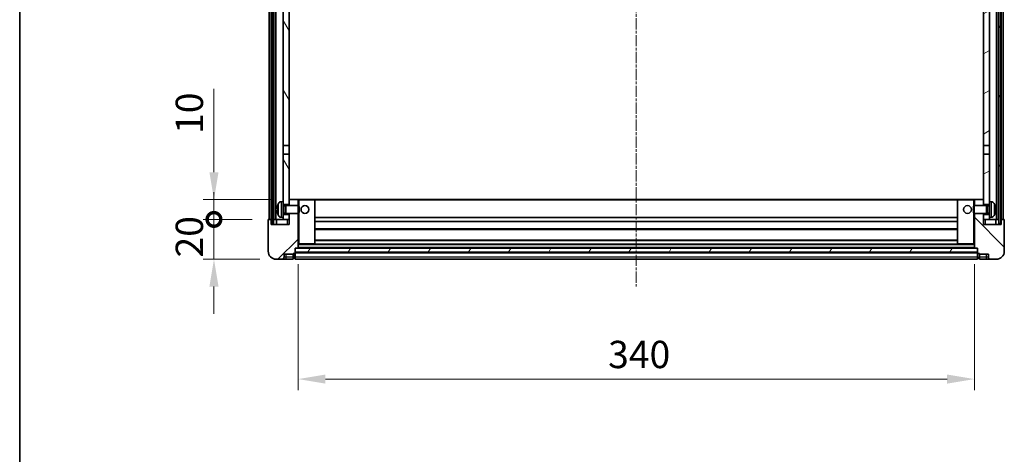
# Model space of a CAD drawing. Units: millimetres. Extents: x 17 to 12012, y 12 to 1557.
# Drawn here: x 1591 to 2086, y 919 to 1138 of the extents above; entities that cross this region are included whole.
import ezdxf

# ---------------------------------------------------------------- set-up
doc = ezdxf.new("R2010")
doc.units = ezdxf.units.MM
doc.linetypes.add('CHAIN', pattern=[0.3543, 0.2362, -0.0295, 0.0591, -0.0295])
for name, color, linetype, lineweight in [('Border (ISO)', 7, 'Continuous', 35), ('Centerline (ISO)', 131, 'Continuous', 18), ('Dimension (ISO)', 7, 'Continuous', 18), ('Dimension (ISO) @ 1', 7, 'Continuous', 18), ('Hatch (ISO)', 1, 'Continuous', 18), ('Visible (ISO)', 7, 'Continuous', 35), ('Visible Narrow (ISO)', 7, 'Continuous', 25)]:
    doc.layers.add(name, color=color, linetype=linetype, lineweight=lineweight)
doc.styles.add('Note Text (TK)', font='MS PGothic.ttf')
doc.dimstyles.new('Default - Method 1b (TK)', dxfattribs={"dimscale": 4, "dimtxt": 2.5, "dimasz": 2.5, "dimexe": 1, "dimexo": 1.5, "dimgap": 1, "dimtad": 1, "dimtoh": 1, "dimrnd": 1e-08, "dimdsep": 46, "dimtxsty": 'Note Text (TK)', "dimcen": 0.09, "dimdle": 5, "dimclrd": 100, "dimclre": 100, "dimclrt": 7, "dimadec": 1, "dimazin": 1, "dimtfac": 1, "dimtmove": 0, "dimatfit": 3, "dimfxl": 1, "dimtolj": 1, "dimlwd": -1, "dimlwe": -1, "dimarcsym": 0})
pattern_1 = [(60, (1511.041, -32.107), (-15.12297, 8.73126), [])]

# ---------------------------------------------------------------- blocks, each defined once
blk = doc.blocks.new('図面枠 tk図枠')
at = {"layer": 'Border (ISO)'}
blk.add_line((14.5, 289), (14.5, 8), dxfattribs=at)
blk = doc.blocks.new('_DotSmall')
at = {"color": 0, "linetype": 'ByBlock', "const_width": 0.5}
blk.add_lwpolyline([(-0.0625, 0, 1), (0.0625, 0, 1)], format="xyb", close=True, dxfattribs=at)
blk = doc.blocks.new('*D62')
at = {"layer": 'Defpoints', "color": 0}
for p in [(1688.44, 1047.07), (1725.29, 1047.07), (1715.94, 1037.07)]:
    blk.add_point(p, dxfattribs=at)
at = {"layer": 'Dimension (ISO)', "color": 100}
for p, q in [((1688.44, 1060.82), (1688.44, 1102.76)), ((1717.04, 1047.07), (1682.94, 1047.07)), ((1688.44, 1037.07), (1688.44, 1047.07)), ((1707.69, 1037.07), (1682.94, 1037.07)), ((1688.44, 1037.07), (1688.44, 1023.32))]:
    blk.add_line(p, q, dxfattribs=at)
blk.add_solid([(1686.15, 1060.82), (1690.73, 1060.82), (1688.44, 1047.07)], dxfattribs=at)
at = {"layer": 'Dimension (ISO)', "color": 100, "xscale": 13.75, "yscale": 13.75, "zscale": 13.75, "rotation": 90}
blk.add_blockref('_DotSmall', (1688.44, 1037.07), dxfattribs=at)
at = {"layer": 'Dimension (ISO)', "color": 7, "insert": (1676.07, 1080.07), "char_height": 13.75, "attachment_point": 4, "rotation": 90, "style": 'Note Text (TK)'}
blk.add_mtext('\\A1;10', dxfattribs=at)
blk = doc.blocks.new('*D63')
at = {"layer": 'Defpoints', "color": 0}
for p in [(1688.44, 1037.07), (1715.94, 1037.07), (1719.69, 1017.07)]:
    blk.add_point(p, dxfattribs=at)
at = {"layer": 'Dimension (ISO)', "color": 100}
for p, q in [((1688.44, 1037.07), (1688.44, 1050.82)), ((1707.69, 1037.07), (1682.94, 1037.07)), ((1688.44, 1017.07), (1688.44, 1037.07)), ((1711.44, 1017.07), (1682.94, 1017.07)), ((1688.44, 1003.32), (1688.44, 989.57))]:
    blk.add_line(p, q, dxfattribs=at)
blk.add_solid([(1686.15, 1003.32), (1690.73, 1003.32), (1688.44, 1017.07)], dxfattribs=at)
at = {"layer": 'Dimension (ISO)', "color": 100, "xscale": 13.75, "yscale": 13.75, "zscale": 13.75, "rotation": 270}
blk.add_blockref('_DotSmall', (1688.44, 1037.07), dxfattribs=at)
at = {"layer": 'Dimension (ISO)', "color": 7, "insert": (1676.07, 1017.93), "char_height": 13.75, "attachment_point": 4, "rotation": 90, "style": 'Note Text (TK)'}
blk.add_mtext('\\A1;20', dxfattribs=at)
blk = doc.blocks.new('*D66')
at = {"layer": 'Defpoints', "color": 0}
for p in [(1730.69, 1022.77), (2070.69, 1022.77), (2070.69, 956.77)]:
    blk.add_point(p, dxfattribs=at)
at = {"layer": 'Dimension (ISO)', "color": 100}
for p, q in [((1730.69, 1014.52), (1730.69, 951.27)), ((2070.69, 1014.52), (2070.69, 951.27)), ((1744.44, 956.77), (2056.94, 956.77))]:
    blk.add_line(p, q, dxfattribs=at)
for points in [[(1744.44, 959.06), (1744.44, 954.48), (1730.69, 956.77)], [(2056.94, 959.06), (2056.94, 954.48), (2070.69, 956.77)]]:
    blk.add_solid(points, dxfattribs=at)
at = {"layer": 'Dimension (ISO)', "color": 7, "insert": (1886.55, 969.15), "char_height": 13.75, "attachment_point": 4, "style": 'Note Text (TK)'}
blk.add_mtext('\\A1;340', dxfattribs=at)

msp = doc.modelspace()

# ---------------------------------------------------------------- hatches: boundary and pattern name
at = {"layer": 'Hatch (ISO)'}
h = msp.add_hatch(dxfattribs=at)
h.set_pattern_fill('ANSI31', color=256, scale=139.7, angle=14.999978, style=0)
h.set_pattern_definition(pattern_1)
h.paths.add_polyline_path([(2082.9429, 1454.5702), (2082.9429, 1035.0702), (2083.9429, 1035.0702), (2083.9429, 1454.5702)])
h.paths.add_polyline_path([(1717.4429, 1454.5702), (1717.4429, 1035.0702), (1718.4429, 1035.0702), (1718.4429, 1454.5702)])
h = msp.add_hatch(dxfattribs=at)
h.set_pattern_fill('ANSI31', color=256, scale=139.7, angle=75.000175, style=0)
h.set_pattern_definition([(120.0002, (1511.041, -32.107), (-15.12294, -8.7313), [])])
h.paths.add_polyline_path([(1723.1929, 1039.5702), (1723.1929, 1038.0702), (1723.1929, 1037.0702), (1726.1929, 1037.0702), (1726.1929, 1039.5702)])
h.paths.add_polyline_path([(1723.1929, 1046.0702), (1723.1929, 1044.5702), (1726.1929, 1044.5702), (1726.1929, 1046.9702), (1726.1929, 1069.8202), (1723.1929, 1069.8202)])
h.paths.add_polyline_path([(1726.1929, 1407.3202), (1723.1929, 1407.3202), (1723.1929, 1074.3202), (1726.1929, 1074.3202)])
h.paths.add_polyline_path([(1723.1929, 1411.8202), (1726.1929, 1411.8202), (1726.1929, 1449.5702), (1726.1929, 1454.5702), (1723.1929, 1454.5702)])
h = msp.add_hatch(dxfattribs=at)
h.set_pattern_fill('ANSI31', color=256, scale=139.7, angle=-14.999978, style=0)
h.set_pattern_definition([(30, (1511.041, -32.107), (-8.73126, 15.12297), [])])
h.paths.add_polyline_path([(2078.1929, 1038.0702), (2078.1929, 1039.5702), (2075.1929, 1039.5702), (2075.1929, 1037.0702), (2078.1929, 1037.0702)])
h.paths.add_polyline_path([(2075.1929, 1411.8202), (2078.1929, 1411.8202), (2078.1929, 1454.5702), (2075.1929, 1454.5702), (2075.1929, 1449.5702)])
h.paths.add_polyline_path([(2078.1929, 1044.5702), (2078.1929, 1046.0702), (2078.1929, 1069.8202), (2075.1929, 1069.8202), (2075.1929, 1046.9702), (2075.1929, 1044.5702)])
h.paths.add_polyline_path([(2075.1929, 1074.3202), (2078.1929, 1074.3202), (2078.1929, 1407.3202), (2075.1929, 1407.3202)])
h = msp.add_hatch(dxfattribs=at)
h.set_pattern_fill('ANSI31', color=256, scale=139.7, style=0)
h.set_pattern_definition([(45, (1511.041, -32.107), (-12.34785, 12.34785), [])])
edge = h.paths.add_edge_path()
edge.add_line((1719.6929, 1017.0702), (1722.6929, 1017.0702))
edge.add_ellipse((1722.6929, 1018.0702), major_axis=(0, -1), ratio=1, start_angle=0, end_angle=90)
edge.add_line((1723.6929, 1018.0702), (1723.6929, 1019.5702))
edge.add_line((1723.6929, 1019.5702), (1728.1929, 1019.5702))
edge.add_line((1728.1929, 1019.5702), (1728.1929, 1019.8702))
edge.add_line((1728.1929, 1019.8702), (1728.9429, 1019.8702))
edge.add_ellipse((1728.9429, 1020.1202), major_axis=(0, -0.25), ratio=1, start_angle=0, end_angle=90)
edge.add_line((1729.1929, 1020.1202), (1729.1929, 1020.5702))
edge.add_line((1729.1929, 1020.5702), (1729.1929, 1022.5702))
edge.add_line((1729.1929, 1022.5702), (1729.1929, 1022.6702))
edge.add_line((1729.1929, 1022.6702), (1730.5929, 1022.6702))
edge.add_ellipse((1730.5929, 1022.7702), major_axis=(0, -0.1), ratio=1, start_angle=0, end_angle=90)
edge.add_line((1730.6929, 1022.7702), (1730.6929, 1040.0702))
edge.add_line((1730.6929, 1040.0702), (1726.1929, 1040.0702))
edge.add_line((1726.1929, 1040.0702), (1726.1929, 1039.5702))
edge.add_line((1726.1929, 1039.5702), (1726.1929, 1037.0702))
edge.add_line((1726.1929, 1037.0702), (1726.1929, 1034.5702))
edge.add_line((1726.1929, 1034.5702), (1717.1929, 1034.5702))
edge.add_line((1717.1929, 1034.5702), (1717.1929, 1037.0702))
edge.add_line((1717.1929, 1037.0702), (1715.9429, 1037.0702))
edge.add_ellipse((1715.9429, 1036.8202), major_axis=(0, 0.25), ratio=1, start_angle=0, end_angle=90)
edge.add_line((1715.6929, 1036.8202), (1715.6929, 1021.0702))
edge.add_ellipse((1719.6929, 1021.0702), major_axis=(-4, 0), ratio=1, start_angle=0, end_angle=90)
edge = h.paths.add_edge_path()
edge.add_ellipse((1730.5929, 1046.9702), major_axis=(0.1, 0), ratio=1, start_angle=0, end_angle=90)
edge.add_line((1730.5929, 1047.0702), (1726.2929, 1047.0702))
edge.add_ellipse((1726.2929, 1046.9702), major_axis=(0, 0.1), ratio=1, start_angle=0, end_angle=90)
edge.add_line((1726.1929, 1046.9702), (1726.1929, 1044.5702))
edge.add_line((1726.1929, 1044.5702), (1726.1929, 1044.0702))
edge.add_line((1726.1929, 1044.0702), (1730.6929, 1044.0702))
edge.add_line((1730.6929, 1044.0702), (1730.6929, 1046.9702))
h = msp.add_hatch(dxfattribs=at)
h.set_pattern_fill('ANSI31', color=256, scale=139.7, angle=90.00021, style=0)
h.set_pattern_definition([(135.0002, (1511.041, -32.107), (-12.3478, -12.3479), [])])
edge = h.paths.add_edge_path()
edge.add_line((2078.6929, 1017.0702), (2081.6929, 1017.0702))
edge.add_ellipse((2081.6929, 1021.0702), major_axis=(0, -4), ratio=1, start_angle=0, end_angle=90)
edge.add_line((2085.6929, 1021.0702), (2085.6929, 1036.8202))
edge.add_ellipse((2085.4429, 1036.8202), major_axis=(0.25, 0), ratio=1, start_angle=0, end_angle=90)
edge.add_line((2085.4429, 1037.0702), (2084.1929, 1037.0702))
edge.add_line((2084.1929, 1037.0702), (2084.1929, 1034.5702))
edge.add_line((2084.1929, 1034.5702), (2075.1929, 1034.5702))
edge.add_line((2075.1929, 1034.5702), (2075.1929, 1037.0702))
edge.add_line((2075.1929, 1037.0702), (2075.1929, 1039.5702))
edge.add_line((2075.1929, 1039.5702), (2075.1929, 1040.0702))
edge.add_line((2075.1929, 1040.0702), (2070.6929, 1040.0702))
edge.add_line((2070.6929, 1040.0702), (2070.6929, 1022.7702))
edge.add_ellipse((2070.7929, 1022.7702), major_axis=(-0.1, 0), ratio=1, start_angle=0, end_angle=90)
edge.add_line((2070.7929, 1022.6702), (2072.1929, 1022.6702))
edge.add_line((2072.1929, 1022.6702), (2072.1929, 1022.5702))
edge.add_line((2072.1929, 1022.5702), (2072.1929, 1020.5702))
edge.add_line((2072.1929, 1020.5702), (2072.1929, 1020.1202))
edge.add_ellipse((2072.4429, 1020.1202), major_axis=(-0.25, 0), ratio=1, start_angle=0, end_angle=90)
edge.add_line((2072.4429, 1019.8702), (2073.1929, 1019.8702))
edge.add_line((2073.1929, 1019.8702), (2073.1929, 1019.5702))
edge.add_line((2073.1929, 1019.5702), (2077.6929, 1019.5702))
edge.add_line((2077.6929, 1019.5702), (2077.6929, 1018.0702))
edge.add_ellipse((2078.6929, 1018.0702), major_axis=(-1, 0), ratio=1, start_angle=0, end_angle=90)
edge = h.paths.add_edge_path()
edge.add_ellipse((2070.7929, 1046.9702), major_axis=(0, 0.1), ratio=1, start_angle=0, end_angle=90)
edge.add_line((2070.6929, 1046.9702), (2070.6929, 1044.0702))
edge.add_line((2070.6929, 1044.0702), (2075.1929, 1044.0702))
edge.add_line((2075.1929, 1044.0702), (2075.1929, 1044.5702))
edge.add_line((2075.1929, 1044.5702), (2075.1929, 1046.9702))
edge.add_ellipse((2075.0929, 1046.9702), major_axis=(0.1, 0), ratio=1, start_angle=0, end_angle=90)
edge.add_line((2075.0929, 1047.0702), (2070.7929, 1047.0702))
h = msp.add_hatch(dxfattribs=at)
h.set_pattern_fill('ANSI31', color=256, scale=139.7, angle=14.999978, style=0)
h.set_pattern_definition(pattern_1)
h.paths.add_polyline_path([(1729.1929, 1022.5702), (1729.1929, 1020.5702), (2072.1929, 1020.5702), (2072.1929, 1022.5702)])

# ---------------------------------------------------------------- linework, layer by layer
at = {"layer": 'Centerline (ISO)', "linetype": 'CHAIN', "ltscale": 23.990969}
msp.add_line((1900.6929, 1469.8202), (1900.6929, 1003.3202), dxfattribs=at)
at = {"layer": 'Visible (ISO)'}
for p, q in [((1716.1929, 1037.0702), (1716.1929, 1454.5702)), ((1717.1929, 1037.0702), (1717.1929, 1454.5702)), ((1717.4429, 1454.5702), (1717.4429, 1035.0702)), ((1718.4429, 1035.0702), (1718.4429, 1454.5702)), ((1718.5429, 1037.0702), (1718.5429, 1454.5702)), ((1719.5429, 1037.0702), (1719.5429, 1454.5702)), ((2081.8429, 1037.0702), (2081.8429, 1454.5702)), ((2082.8429, 1037.0702), (2082.8429, 1454.5702)), ((2082.9429, 1454.5702), (2082.9429, 1035.0702)), ((2083.9429, 1035.0702), (2083.9429, 1454.5702)), ((2084.1929, 1037.0702), (2084.1929, 1454.5702)), ((2085.1929, 1037.0702), (2085.1929, 1454.5702)), ((1723.1929, 1407.3202), (1723.1929, 1074.3202)), ((1726.1929, 1074.3202), (1726.1929, 1407.3202)), ((2075.1929, 1407.3202), (2075.1929, 1074.3202)), ((2078.1929, 1074.3202), (2078.1929, 1407.3202)), ((1723.1929, 1074.3202), (1726.1929, 1074.3202)), ((1723.1929, 1069.8202), (1723.1929, 1074.3202)), ((1726.1929, 1074.3202), (1726.1929, 1069.8202)), ((2075.1929, 1074.3202), (2078.1929, 1074.3202)), ((2075.1929, 1069.8202), (2075.1929, 1074.3202)), ((2078.1929, 1074.3202), (2078.1929, 1069.8202)), ((1726.1929, 1069.8202), (1723.1929, 1069.8202)), ((1723.1929, 1069.8202), (1723.1929, 1046.0702)), ((1726.1929, 1044.5702), (1726.1929, 1069.8202)), ((2078.1929, 1069.8202), (2075.1929, 1069.8202)), ((2075.1929, 1069.8202), (2075.1929, 1044.5702)), ((2078.1929, 1046.0702), (2078.1929, 1069.8202)), ((1722.134, 1045.9776), (1723.1929, 1046.0702)), ((1723.1929, 1038.0702), (1723.1929, 1046.0702)), ((1723.1929, 1044.5702), (1726.1929, 1044.5702)), ((1726.2929, 1047.0702), (1726.1929, 1047.0702)), ((1726.1929, 1046.9702), (1726.1929, 1044.0702)), ((1730.5929, 1047.0702), (1726.2929, 1047.0702)), ((1731.1929, 1047.0702), (1730.5929, 1047.0702)), ((1730.6929, 1044.0702), (1730.6929, 1046.9702)), ((1739.0929, 1047.0702), (1731.1929, 1047.0702)), ((2062.2929, 1047.0702), (1739.0929, 1047.0702)), ((1739.1929, 1024.7702), (1739.1929, 1046.9702)), ((2062.1929, 1046.9702), (2062.1929, 1024.7702)), ((2070.1929, 1047.0702), (2062.2929, 1047.0702)), ((2070.7929, 1047.0702), (2070.1929, 1047.0702)), ((2070.6929, 1046.9702), (2070.6929, 1044.0702)), ((2075.0929, 1047.0702), (2070.7929, 1047.0702)), ((2075.1929, 1047.0702), (2075.0929, 1047.0702)), ((2075.1929, 1044.0702), (2075.1929, 1046.9702)), ((2075.1929, 1044.5702), (2078.1929, 1044.5702)), ((2078.1929, 1046.0702), (2078.1929, 1038.0702)), ((2079.2518, 1045.9776), (2078.1929, 1046.0702)), ((1720.4789, 1042.3525), (1720.4789, 1041.7879)), ((1723.1929, 1043.8554), (1724.1635, 1043.8554)), ((1723.1929, 1040.2849), (1724.1635, 1040.2849)), ((1726.1929, 1039.5702), (1723.1929, 1039.5702)), ((1724.1635, 1043.8554), (1724.5929, 1044.0702)), ((1724.1635, 1040.2849), (1724.1635, 1043.8554)), ((1724.1635, 1040.2849), (1724.5929, 1040.0702)), ((1724.5929, 1040.0702), (1724.5929, 1044.0702)), ((1724.5929, 1044.0702), (1730.7634, 1044.0702)), ((1724.5929, 1040.0702), (1730.7634, 1040.0702)), ((1726.1929, 1040.0702), (1726.1929, 1034.5702)), ((1726.1929, 1037.0702), (1726.1929, 1039.5702)), ((1730.6929, 1022.7702), (1730.6929, 1040.0702)), ((1730.7634, 1040.0702), (1730.7634, 1044.0702)), ((1731.1929, 1043.6408), (1730.7634, 1044.0702)), ((1731.1929, 1040.4996), (1730.7634, 1040.0702)), ((1731.1929, 1043.6408), (1731.1929, 1040.4996)), ((2070.1929, 1043.6408), (2070.6224, 1044.0702)), ((2070.1929, 1040.4996), (2070.1929, 1043.6408)), ((2070.1929, 1040.4996), (2070.6224, 1040.0702)), ((2070.6224, 1044.0702), (2070.6224, 1040.0702)), ((2076.7929, 1044.0702), (2070.6224, 1044.0702)), ((2076.7929, 1040.0702), (2070.6224, 1040.0702)), ((2070.6929, 1040.0702), (2070.6929, 1022.7702)), ((2075.1929, 1034.5702), (2075.1929, 1040.0702)), ((2078.1929, 1039.5702), (2075.1929, 1039.5702)), ((2075.1929, 1039.5702), (2075.1929, 1037.0702)), ((2076.7929, 1044.0702), (2076.7929, 1040.0702)), ((2077.2223, 1043.8554), (2076.7929, 1044.0702)), ((2077.2223, 1040.2849), (2076.7929, 1040.0702)), ((2077.2223, 1043.8554), (2077.2223, 1040.2849)), ((2078.1929, 1043.8554), (2077.2223, 1043.8554)), ((2078.1929, 1040.2849), (2077.2223, 1040.2849)), ((2080.9069, 1041.7879), (2080.9069, 1042.3525)), ((1715.6929, 1036.8202), (1715.6929, 1021.0702)), ((1717.1929, 1037.0702), (1715.9429, 1037.0702)), ((1717.1929, 1034.5702), (1717.1929, 1037.0702)), ((1717.1929, 1037.0702), (1717.4429, 1037.0702)), ((1726.1929, 1034.5702), (1717.1929, 1034.5702)), ((1717.4429, 1035.0702), (1718.4429, 1035.0702)), ((1718.4429, 1037.0702), (1718.5429, 1037.0702)), ((1718.5429, 1037.0702), (1719.5429, 1037.0702)), ((1719.5429, 1037.0702), (1723.1929, 1037.0702)), ((1719.9429, 1037.0702), (1719.9429, 1034.5702)), ((1722.134, 1038.1628), (1723.1929, 1038.0702)), ((1723.1929, 1038.0702), (1723.1929, 1037.0702)), ((1723.1929, 1037.0702), (1726.1929, 1037.0702)), ((2062.1929, 1038.0702), (1739.1929, 1038.0702)), ((2062.1929, 1036.0702), (1739.1929, 1036.0702)), ((2075.1929, 1037.0702), (2078.1929, 1037.0702)), ((2084.1929, 1034.5702), (2075.1929, 1034.5702)), ((2079.2518, 1038.1628), (2078.1929, 1038.0702)), ((2078.1929, 1037.0702), (2078.1929, 1038.0702)), ((2078.1929, 1037.0702), (2081.8429, 1037.0702)), ((2081.4429, 1034.5702), (2081.4429, 1037.0702)), ((2081.8429, 1037.0702), (2082.8429, 1037.0702)), ((2082.8429, 1037.0702), (2082.9429, 1037.0702)), ((2082.9429, 1035.0702), (2083.9429, 1035.0702)), ((2083.9429, 1037.0702), (2084.1929, 1037.0702)), ((2085.4429, 1037.0702), (2084.1929, 1037.0702)), ((2084.1929, 1037.0702), (2084.1929, 1034.5702)), ((2085.6929, 1021.0702), (2085.6929, 1036.8202)), ((2062.1929, 1032.0702), (1739.1929, 1032.0702)), ((1730.6929, 1024.6702), (1731.1929, 1024.6702)), ((1731.1929, 1024.6702), (1739.0929, 1024.6702)), ((2062.2929, 1024.6702), (1739.0929, 1024.6702)), ((2062.1929, 1026.6702), (1739.1929, 1026.6702)), ((2062.2929, 1024.6702), (2070.1929, 1024.6702)), ((2070.1929, 1024.6702), (2070.6929, 1024.6702)), ((1723.6929, 1018.0702), (1723.6929, 1019.5702)), ((1723.6929, 1019.5702), (1728.1929, 1019.5702)), ((1728.1929, 1019.5702), (1728.1929, 1019.8702)), ((1728.1929, 1019.8702), (1728.9429, 1019.8702)), ((1728.1929, 1018.0702), (1728.1929, 1019.5702)), ((1729.1929, 1020.1202), (1729.1929, 1022.6702)), ((1729.1929, 1022.6702), (1730.5929, 1022.6702)), ((1729.1929, 1022.5702), (1729.1929, 1020.5702)), ((2072.1929, 1022.5702), (1729.1929, 1022.5702)), ((1729.1929, 1020.5702), (2072.1929, 1020.5702)), ((2072.1929, 1020.4702), (1729.1929, 1020.4702)), ((1729.1929, 1020.1202), (1729.1929, 1018.0702)), ((2070.7929, 1022.6702), (1730.5929, 1022.6702)), ((2070.7929, 1022.6702), (2072.1929, 1022.6702)), ((2072.1929, 1022.6702), (2072.1929, 1020.1202)), ((2072.1929, 1020.5702), (2072.1929, 1022.5702)), ((2072.1929, 1018.0702), (2072.1929, 1020.1202)), ((2072.4429, 1019.8702), (2073.1929, 1019.8702)), ((2073.1929, 1019.8702), (2073.1929, 1019.5702)), ((2073.1929, 1019.5702), (2077.6929, 1019.5702)), ((2073.1929, 1019.5702), (2073.1929, 1018.0702)), ((2077.6929, 1019.5702), (2077.6929, 1018.0702)), ((1719.6929, 1017.0702), (1722.6929, 1017.0702)), ((1722.6929, 1017.0702), (1724.6929, 1017.0702)), ((1724.6929, 1017.0702), (1728.1929, 1017.0702)), ((1728.1929, 1018.0702), (1728.1929, 1017.0702)), ((1728.9429, 1017.3702), (1728.1929, 1017.3702)), ((1729.1929, 1017.0702), (1729.1929, 1018.0702)), ((2072.1929, 1017.0702), (1729.1929, 1017.0702)), ((2072.1929, 1018.0702), (2072.1929, 1017.0702)), ((2072.4429, 1017.3702), (2073.1929, 1017.3702)), ((2073.1929, 1017.0702), (2073.1929, 1018.0702)), ((2073.1929, 1017.0702), (2076.6929, 1017.0702)), ((2076.6929, 1017.0702), (2078.6929, 1017.0702)), ((2078.6929, 1017.0702), (2081.6929, 1017.0702))]:
    msp.add_line(p, q, dxfattribs=at)
for centre in [(1734.1929, 1042.0702), (2067.1929, 1042.0702)]:
    msp.add_circle(centre, 2, dxfattribs=at)
for centre, radius, start, end in [((1720.6035, 1044.2549), 0.1246, 159.960393, 178.185174), ((1726.5929, 1042.0702), 6.5, 151.827266, 159.960393), ((1722.2734, 1044.3836), 1.6, 95, 151.827266), ((1726.2929, 1046.9702), 0.1, 90, 180), ((1730.5929, 1046.9702), 0.1, 0, 90), ((1739.0929, 1046.9702), 0.1, 0, 90), ((2062.2929, 1046.9702), 0.1, 90, 180), ((2070.7929, 1046.9702), 0.1, 90, 180), ((2075.0929, 1046.9702), 0.1, 0, 90), ((2079.1124, 1044.3836), 1.6, 28.172734, 85), ((2074.7929, 1042.0702), 6.5, 20.039607, 28.172734), ((2080.7823, 1044.2549), 0.1246, 1.814826, 20.039607), ((1720.6035, 1039.8855), 0.1246, 181.814826, 200.039607), ((1726.5929, 1042.0702), 6.5, 200.039607, 208.172734), ((2074.7929, 1042.0702), 6.5, 331.827266, 339.960393), ((2080.7823, 1039.8855), 0.1246, 339.960393, 358.185174), ((1715.9429, 1036.8202), 0.25, 90, 180), ((1722.2734, 1039.7568), 1.6, 208.172734, 265), ((2079.1124, 1039.7568), 1.6, 275, 331.827266), ((2085.4429, 1036.8202), 0.25, 0, 90), ((1739.0929, 1024.7702), 0.1, 270, 0), ((2062.2929, 1024.7702), 0.1, 180, 270), ((1719.6929, 1021.0702), 4, 180, 270), ((1728.9429, 1020.1202), 0.25, 270, 0), ((1730.5929, 1022.7702), 0.1, 270, 0), ((2070.7929, 1022.7702), 0.1, 180, 270), ((2072.4429, 1020.1202), 0.25, 180, 270), ((2081.6929, 1021.0702), 4, 270, 0), ((1722.6929, 1018.0702), 1, 270, 0), ((1728.9429, 1017.6202), 0.25, 270, 0), ((2072.4429, 1017.6202), 0.25, 180, 270), ((2078.6929, 1018.0702), 1, 180, 270)]:
    msp.add_arc(centre, radius, start, end, dxfattribs=at)
for centre, major_axis, ratio, start_param, end_param in [((1726.5807, 1042.063), (-3.2829, 5.6083), 0.99488747, 0.69485901, 0.93384331), ((2074.8051, 1042.063), (-3.2829, -5.6083), 0.99488747, 2.20774935, 2.44673364), ((1726.5807, 1041.9306), (-6.4737, 0.5671), 0.05101764, 0.10959827, 0.34858257), ((1726.5807, 1042.2098), (-6.4737, -0.5671), 0.05101764, 5.93460274, 6.17358703), ((1726.5807, 1042.0774), (3.2829, 5.6083), 0.99488747, 2.20774935, 2.44673364), ((2074.8051, 1041.9306), (6.4737, 0.5671), 0.05101764, 5.93460274, 6.17358703), ((2074.8051, 1042.2098), (6.4737, -0.5671), 0.05101764, 0.10959827, 0.34858257), ((2074.8051, 1042.0774), (3.2829, -5.6083), 0.99488747, 0.69485901, 0.93384331)]:
    msp.add_ellipse(centre, major_axis=major_axis, ratio=ratio, start_param=start_param, end_param=end_param, dxfattribs=at)
for points, knots in [([(1720.1426, 1042.4582), (1720.1383, 1042.4607), (1720.1346, 1042.4715), (1720.13, 1042.5098), (1720.129, 1042.5372), (1720.1297, 1042.5991), (1720.1313, 1042.6377), (1720.1365, 1042.7097), (1720.1394, 1042.7417), (1720.1426, 1042.7729)], [0, 0, 0, 0, 0.0125039067, 0.0125039067, 0.0250078135, 0.0250078135, 0.0375277995, 0.0375277995, 0.0466766392, 0.0466766392, 0.0466766392, 0.0466766392]), ([(1720.1426, 1041.3675), (1720.1383, 1041.4088), (1720.1346, 1041.4526), (1720.13, 1041.5323), (1720.129, 1041.5682), (1720.1297, 1041.6242), (1720.1313, 1041.6479), (1720.1365, 1041.6739), (1720.1394, 1041.6803), (1720.1426, 1041.6822)], [0, 0, 0, 0, 0.0124997785, 0.0124997785, 0.0249995571, 0.0249995571, 0.0375236714, 0.0375236714, 0.0466766062, 0.0466766062, 0.0466766062, 0.0466766062]), ([(2081.2431, 1042.7729), (2081.2475, 1042.7315), (2081.2512, 1042.6878), (2081.2558, 1042.6081), (2081.2568, 1042.5722), (2081.2561, 1042.5162), (2081.2544, 1042.4925), (2081.2493, 1042.4665), (2081.2464, 1042.46), (2081.2431, 1042.4582)], [0, 0, 0, 0, 0.0124997785, 0.0124997785, 0.0249995571, 0.0249995571, 0.0375236714, 0.0375236714, 0.0466766062, 0.0466766062, 0.0466766062, 0.0466766062]), ([(2081.2431, 1041.6822), (2081.2475, 1041.6797), (2081.2512, 1041.6689), (2081.2558, 1041.6306), (2081.2568, 1041.6032), (2081.2561, 1041.5413), (2081.2544, 1041.5027), (2081.2493, 1041.4307), (2081.2464, 1041.3987), (2081.2431, 1041.3675)], [0, 0, 0, 0, 0.0125039067, 0.0125039067, 0.0250078135, 0.0250078135, 0.0375277995, 0.0375277995, 0.0466766392, 0.0466766392, 0.0466766392, 0.0466766392])]:
    msp.add_open_spline(points, degree=3, knots=knots, dxfattribs=at)
at = {"layer": 'Visible Narrow (ISO)'}
for p, q in [((1720.4864, 1044.2975), (1720.4864, 1044.2798)), ((1720.863, 1039.0013), (1720.863, 1045.1391)), ((1722.134, 1045.9776), (1722.134, 1038.1628)), ((1730.6929, 1046.9702), (1731.1929, 1046.9702)), ((1731.1929, 1047.0702), (1731.1929, 1046.9702)), ((1731.1929, 1046.9702), (1739.0929, 1046.9702)), ((1731.1929, 1043.6408), (1731.1929, 1046.9702)), ((1739.0929, 1046.9702), (1739.0929, 1047.0702)), ((1739.0929, 1046.9702), (1739.1929, 1046.9702)), ((1739.0929, 1046.9702), (1739.0929, 1024.7702)), ((2062.1929, 1046.7702), (1739.1929, 1046.7702)), ((2062.2929, 1046.9702), (2062.1929, 1046.9702)), ((2062.2929, 1047.0702), (2062.2929, 1046.9702)), ((2062.2929, 1024.7702), (2062.2929, 1046.9702)), ((2062.2929, 1046.9702), (2070.1929, 1046.9702)), ((2070.1929, 1047.0702), (2070.1929, 1046.9702)), ((2070.1929, 1046.9702), (2070.1929, 1043.6408)), ((2070.1929, 1046.9702), (2070.6929, 1046.9702)), ((2079.2518, 1038.1628), (2079.2518, 1045.9776)), ((2080.5228, 1045.1391), (2080.5228, 1039.0013)), ((2080.8994, 1044.2798), (2080.8994, 1044.2975)), ((1720.4864, 1042.3508), (1720.4864, 1041.7896)), ((1720.4864, 1039.8606), (1720.4864, 1039.8428)), ((1731.1929, 1024.7702), (1731.1929, 1040.4996)), ((2070.1929, 1040.4996), (2070.1929, 1024.7702)), ((2080.8994, 1041.7896), (2080.8994, 1042.3508)), ((2080.8994, 1039.8428), (2080.8994, 1039.8606)), ((1725.1929, 1037.0702), (1725.1929, 1034.5702)), ((2076.1929, 1034.5702), (2076.1929, 1037.0702)), ((2062.1929, 1032.3702), (1739.1929, 1032.3702)), ((1731.1929, 1024.7702), (1730.6929, 1024.7702)), ((1731.1929, 1024.7702), (1731.1929, 1024.6702)), ((1739.0929, 1024.7702), (1731.1929, 1024.7702)), ((1739.0929, 1024.7702), (1739.1929, 1024.7702)), ((1739.0929, 1024.6702), (1739.0929, 1024.7702)), ((2062.1929, 1026.3702), (1739.1929, 1026.3702)), ((2062.1929, 1024.7702), (2062.2929, 1024.7702)), ((2062.2929, 1024.7702), (2062.2929, 1024.6702)), ((2070.1929, 1024.7702), (2062.2929, 1024.7702)), ((2070.1929, 1024.6702), (2070.1929, 1024.7702)), ((2070.6929, 1024.7702), (2070.1929, 1024.7702)), ((1724.6929, 1018.0702), (1724.6929, 1019.5702)), ((1728.9429, 1019.8702), (1728.9429, 1018.0702)), ((2072.1929, 1020.1702), (1729.1929, 1020.1702)), ((2070.6929, 1024.3702), (1730.6929, 1024.3702)), ((2070.6929, 1022.9702), (1730.6929, 1022.9702)), ((2072.4429, 1018.0702), (2072.4429, 1019.8702)), ((2076.6929, 1018.0702), (2076.6929, 1019.5702)), ((1724.6929, 1018.0702), (1723.6929, 1018.0702)), ((1728.1929, 1018.0702), (1724.6929, 1018.0702)), ((1724.6929, 1017.0702), (1724.6929, 1018.0702)), ((1728.9429, 1018.0702), (1728.1929, 1018.0702)), ((1729.1929, 1018.0702), (1728.9429, 1018.0702)), ((1728.9429, 1017.3702), (1728.9429, 1018.0702)), ((2072.1929, 1018.0702), (1729.1929, 1018.0702)), ((2072.1929, 1018.0702), (2072.4429, 1018.0702)), ((2072.4429, 1018.0702), (2072.4429, 1017.3702)), ((2072.4429, 1018.0702), (2073.1929, 1018.0702)), ((2076.6929, 1018.0702), (2073.1929, 1018.0702)), ((2076.6929, 1017.0702), (2076.6929, 1018.0702)), ((2077.6929, 1018.0702), (2076.6929, 1018.0702))]:
    msp.add_line(p, q, dxfattribs=at)

# ---------------------------------------------------------------- block references
at = {"xscale": 5.5, "yscale": 5.5, "zscale": 5.5}
msp.add_blockref('図面枠 tk図枠', (1511.0413, -32.1069), dxfattribs=at)

# ---------------------------------------------------------------- dimensions: what is measured, and where the dimension line sits
at = {"layer": 'Dimension (ISO) @ 1', "color": 100}
for base, p1, p2, override, picture, middle in [((1688.4429, 1047.0702), (1715.9429, 1037.0702), (1725.2929, 1047.0702), {"dimscale": 1, "dimtxt": 13.75, "dimasz": 13.75, "dimexe": 5.5, "dimexo": 8.25, "dimgap": 5.5, "dimtoh": 0, "dimdec": 2, "dimblk1": 'DotSmall', "dimsah": 1, "dimcen": 0.495, "dimdle": 0, "dimtol": 0, "dimlim": 0, "dimtp": 0, "dimtm": 0, "dimtdec": 2, "dimtix": 0, "dimtofl": 1, "dimtmove": 0, "dimatfit": 1}, '*D62', (1688.4429, 1088.6639)), ((1688.4429, 1037.0702), (1719.6929, 1017.0702), (1715.9429, 1037.0702), {"dimscale": 1, "dimtxt": 13.75, "dimasz": 13.75, "dimexe": 5.5, "dimexo": 8.25, "dimgap": 5.5, "dimtoh": 0, "dimdec": 2, "dimblk2": 'DotSmall', "dimsah": 1, "dimcen": 0.495, "dimdle": 0, "dimtol": 0, "dimlim": 0, "dimtp": 0, "dimtm": 0, "dimtdec": 2, "dimtix": 0, "dimtofl": 1, "dimtmove": 0, "dimatfit": 1}, '*D63', (1688.4429, 1027.0702))]:
    dim = msp.add_linear_dim(base=base, p1=p1, p2=p2, angle=90, dimstyle='Default - Method 1b (TK)', override=override, dxfattribs=at)
    dim.commit()
    dim.dimension.update_dxf_attribs({"geometry": picture, "text_midpoint": middle, "dimtype": 128})
dim = msp.add_linear_dim(base=(2070.6929, 956.7702), p1=(1730.6929, 1022.7702), p2=(2070.6929, 1022.7702), dimstyle='Default - Method 1b (TK)', override={"dimscale": 1, "dimtxt": 13.75, "dimasz": 13.75, "dimexe": 5.5, "dimexo": 8.25, "dimgap": 5.5, "dimtoh": 0, "dimdec": 2, "dimcen": 0.495, "dimtol": 0, "dimlim": 0, "dimtp": 0, "dimtm": 0, "dimtdec": 2, "dimtix": 0, "dimtofl": 0, "dimtmove": 0, "dimatfit": 1}, dxfattribs=at)
dim.commit()
dim.dimension.update_dxf_attribs({"geometry": '*D66', "text_midpoint": (1900.6929, 956.7702), "dimtype": 128})

doc.saveas('drawing.dxf')
